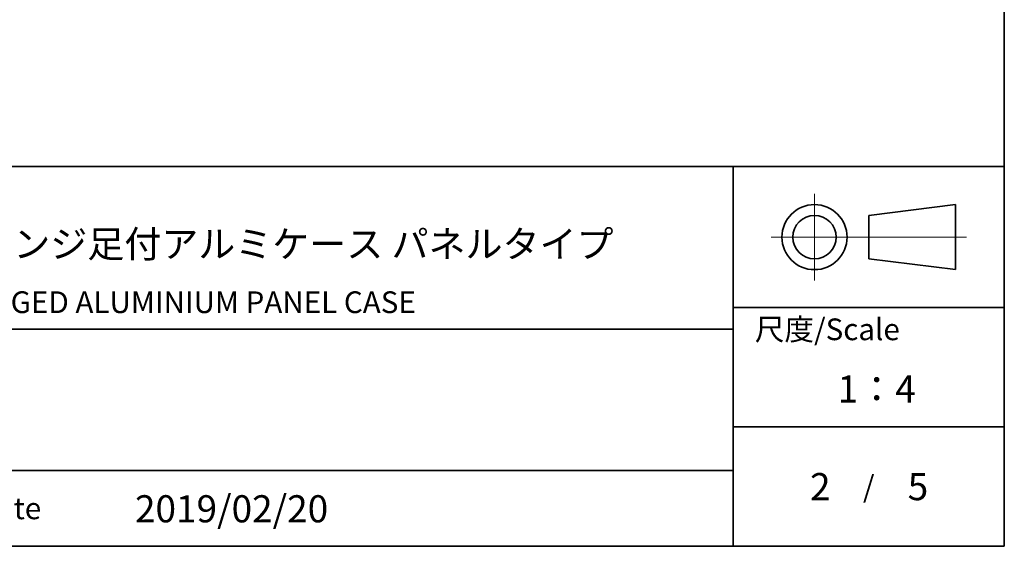
# Model space of a CAD drawing. Units: millimetres. Extents: x 0 to 5902, y 0 to 1124.
# Drawn here: x 2188 to 2552, y 0 to 194 of the extents above; entities that cross this region are included whole.
import ezdxf
from ezdxf.enums import TextEntityAlignment as Align

# ---------------------------------------------------------------- set-up
doc = ezdxf.new("R2010")
doc.units = ezdxf.units.MM
doc.layers.add('Border (ISO)', color=7, linetype='Continuous', lineweight=35)
doc.layers.add('Title (ISO)', color=7, linetype='Continuous', lineweight=35)
doc.styles.add('Note Text (TK)', font='txt')
doc.styles.add('文字スタイル67', font='arial.ttf')

# ---------------------------------------------------------------- blocks, each defined once
blk = doc.blocks.new('図面枠 tk図枠')
at = {"layer": 'Border (ISO)'}
for p in [(405.5, 289), (14.5, 8)]:
    blk.add_line(p, (405.5, 8), dxfattribs=at)
blk = doc.blocks.new('表題欄 tk表題欄')
at = {"layer": 'Title (ISO)'}
for p, q in [((74.709, 244.053), (255.709, 244.053)), ((230.709, 244.053), (230.709, 209.053)), ((255.709, 244.053), (255.709, 209.053)), ((243.209, 239.553), (251.209, 240.553)), ((251.209, 234.553), (251.209, 240.553)), ((243.209, 239.553), (243.209, 235.553)), ((243.209, 235.553), (251.209, 234.553)), ((230.709, 231.053), (255.709, 231.053)), ((74.709, 229.053), (230.709, 229.053)), ((230.709, 220.053), (255.709, 220.053)), ((149.709, 216.053), (230.709, 216.053)), ((255.709, 209.053), (74.709, 209.053))]:
    blk.add_line(p, q, dxfattribs=at)
at = {"layer": 'Title (ISO)', "color": 4, "linetype": 'Continuous', "lineweight": 18, "true_color": 0x00ffff}
for p, q in [((238.209, 241.553), (238.209, 233.553)), ((252.209, 237.553), (234.209, 237.553))]:
    blk.add_line(p, q, dxfattribs=at)
at = {"layer": 'Title (ISO)'}
for radius in [3, 2]:
    blk.add_circle((238.209, 237.553), radius, dxfattribs=at)
at = {"layer": 'Title (ISO)', "color": 1, "true_color": 0xff0000, "char_height": 2, "attachment_point": 4, "line_spacing_factor": 1.5, "style": 'Note Text (TK)'}
for s, insert in [('\\fＭＳ Ｐゴシック|b0|i0;\\H2.0000;尺度/Scale', (232.709, 229.053)), ('\\fＭＳ Ｐゴシック|b0|i0;\\H2.0000;作成日/Date', (151.709, 212.553))]:
    blk.add_mtext(s, dxfattribs=dict(at, insert=insert))
at = {"layer": 'Title (ISO)', "color": 7, "insert": (243.209, 214.553), "char_height": 2, "attachment_point": 5, "line_spacing_factor": 1.5, "style": 'Note Text (TK)'}
blk.add_mtext('\\fＭＳ Ｐゴシック|b0|i0;\\H2.0000;/', dxfattribs=at)
at = {"layer": 'Title (ISO)', "color": 7}
for tag, p, height, style in [('<品名>_001', (157.524, 235.654), 2.5, 'Note Text (TK)'), ('<Title>_001', (157.48, 230.553), 2, '文字スタイル67'), ('<尺度>_001', (239.104, 222.303), 2.5, 'Note Text (TK)'), ('<総ページ数>_001', (246.8, 213.303), 2.5, 'Note Text (TK)'), ('<ページ_No.>_001', (237.949, 213.303), 2.5, 'Note Text (TK)'), ('作成日_001', (175.618, 211.281), 2.5, 'Note Text (TK)')]:
    blk.add_attdef(tag, p, '', height=height, dxfattribs=dict(at, style=style))
at = {"layer": 'Title (ISO)', "color": 7, "style": 'Note Text (TK)'}
blk.add_attdef('<承認>', text='', height=2.5, dxfattribs=at).set_placement((87.209, 217.053), align=Align.MIDDLE_CENTER)

msp = doc.modelspace()

# ---------------------------------------------------------------- block references
at = {"xscale": 4, "yscale": 4, "zscale": 4}
msp.add_blockref('図面枠 tk図枠', (929.5, -32), dxfattribs=at)
ref = msp.add_blockref('表題欄 tk表題欄', (1528.6647, -836.211), dxfattribs=dict(xscale=4, yscale=4, zscale=4))
ref.add_attrib('<品名>_001', 'フランジ足付アルミケース パネルタイプ', (2158.7614, 106.4602), dxfattribs={"layer": 'Title (ISO)', "color": 7, "height": 10, "style": 'Note Text (TK)'})
ref.add_attrib('<尺度>_001', '1：4', (2490.0511, 53), dxfattribs={"layer": 'Title (ISO)', "color": 7, "height": 10, "style": 'Note Text (TK)'})
ref.add_attrib('作成日_001', '2019/02/20', (2230.9091, 8.8295), dxfattribs={"layer": 'Title (ISO)', "color": 7, "height": 10, "style": 'Note Text (TK)'})
ref.add_attrib('<Title>_001', 'FLANGED ALUMINIUM PANEL CASE', (2158.5832, 86), dxfattribs={"layer": 'Title (ISO)', "color": 7, "height": 8, "style": '文字スタイル67'})
ref.add_attrib('<ページ_No.>_001', '2', (2479.8636, 17), dxfattribs={"layer": 'Title (ISO)', "color": 7, "height": 10, "style": 'Note Text (TK)'})
ref.add_attrib('<総ページ数>_001', '5', (2515.8636, 17), dxfattribs={"layer": 'Title (ISO)', "color": 7, "height": 10, "style": 'Note Text (TK)'})

doc.saveas('drawing.dxf')
